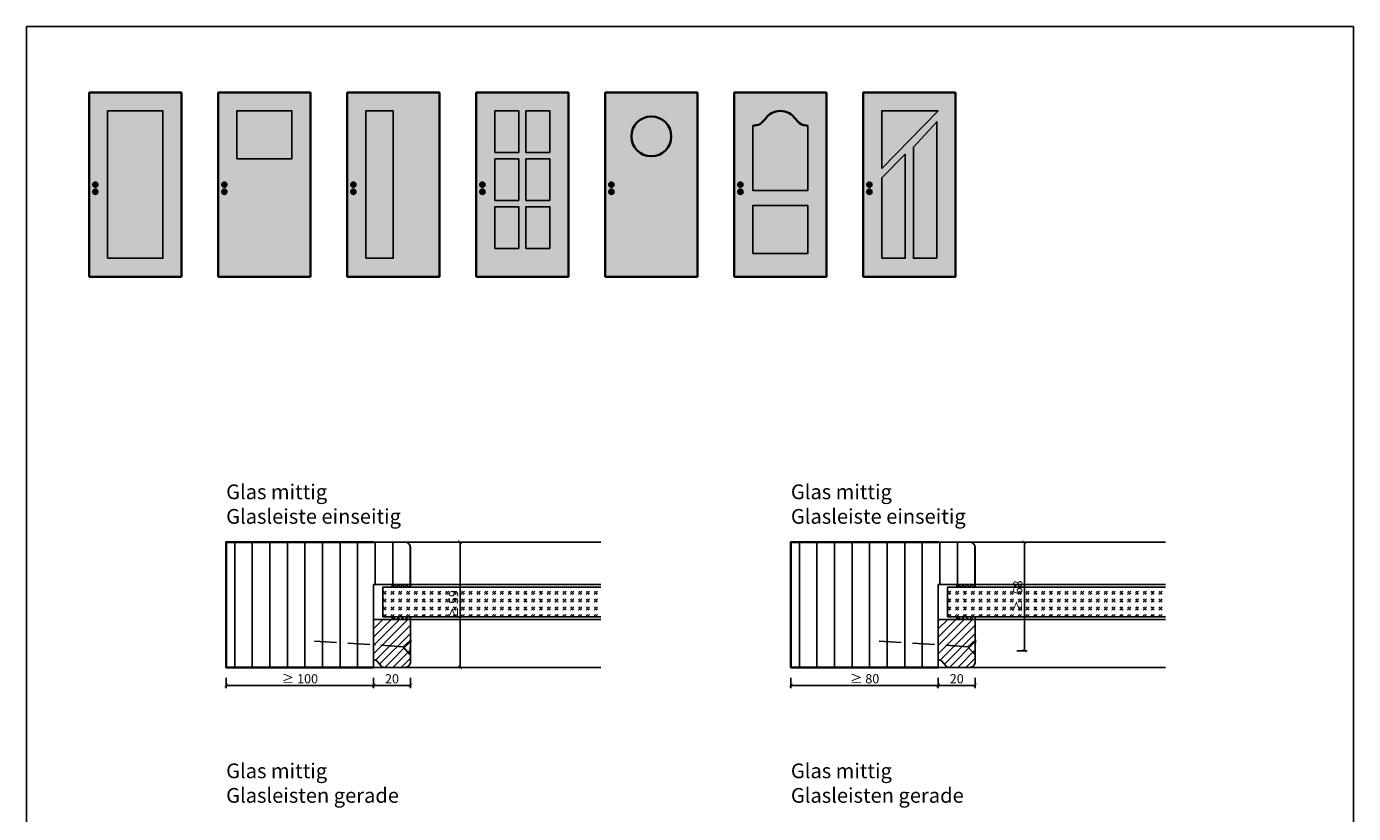
# Model space of a CAD drawing. Units: millimetres. Extents: x 281 to 83958, y -235 to 115762.
# Drawn here: x 10477 to 11197, y 1519 to 1946 of the extents above; entities that cross this region are included whole.
import ezdxf

# ---------------------------------------------------------------- set-up
doc = ezdxf.new("R2010")
doc.units = ezdxf.units.MM
doc.header["$PDMODE"] = 34
doc.header["$PDSIZE"] = 5
doc.linetypes.add('ACAD_ISO10W100', pattern=[18, 12, -3, 0, -3])
doc.layers.get('0').update_dxf_attribs({"true_color": 0x939598})
doc.layers.add('Z_Ansichtsfenster', color=1, linetype='Continuous', plot=False)
for name, color, linetype in [('Z_Bemaßung-Blau 0.10', 150, 'Continuous'), ('Z_Beschlag-Grau 0.10', 8, 'Continuous'), ('Z_Linie-Gelb 0.25', 2, 'Continuous'), ('Z_Linie-Rot 0.20', 1, 'Continuous'), ('Z_Schraffur-Grau 0.10', 8, 'Continuous'), ('Z_Unsichtbar-Weiß 0.05', 255, 'Continuous'), ('Z_Wand-Grün 0.5', 3, 'Continuous')]:
    doc.layers.add(name, color=color, linetype=linetype)
doc.layers.add('Z_Kontur-Magenta 0.35', color=6, linetype='Continuous', lineweight=35)
doc.styles.add('DIN', font='txt', dxfattribs={"height": 2.5})
doc.styles.get("Standard").update_dxf_attribs({"font": 'arial.ttf', "height": 2.5})
doc.dimstyles.new('Bem_Automatisch', dxfattribs={"dimtxt": 2.5, "dimasz": 1, "dimexe": 0.75, "dimexo": 0.75, "dimgap": 0.5, "dimtad": 1, "dimdec": 0, "dimtxsty": 'Standard', "dimblk": 'ARCHTICK', "dimcen": 0, "dimclrd": 256, "dimclre": 256, "dimclrt": 256, "dimadec": 0, "dimazin": 0, "dimtfac": 1, "dimtdec": 0, "dimtmove": 1, "dimatfit": 2, "dimfxl": 2, "dimfxlon": 1, "dimtolj": 1, "dimtzin": 0, "dimlwd": -1, "dimlwe": -1, "dimarcsym": 0})

# ---------------------------------------------------------------- blocks, each defined once
blk = doc.blocks.new('_ArchTick')
at = {"color": 0, "linetype": 'ByBlock', "const_width": 0.15}
blk.add_lwpolyline([(-0.5, -0.5), (0.5, 0.5)], dxfattribs=at)
blk = doc.blocks.new('*D37')
at = {"layer": 'Defpoints', "color": 0, "transparency": 16777216}
for p in [(10665.15, 1640.01), (10685.15, 1640.01), (10685.15, 1588.26)]:
    blk.add_point(p, dxfattribs=at)
at = {"layer": 'Z_Bemaßung-Blau 0.10', "transparency": 16777216}
for p, q in [((10665.15, 1592.26), (10665.15, 1586.76)), ((10685.15, 1592.26), (10685.15, 1586.76)), ((10665.15, 1588.26), (10685.15, 1588.26))]:
    blk.add_line(p, q, dxfattribs=at)
at = {"layer": 'Z_Bemaßung-Blau 0.10', "transparency": 16777216, "xscale": 2, "yscale": 2, "zscale": 2, "rotation": 180}
blk.add_blockref('_ArchTick', (10665.15, 1588.26), dxfattribs=at)
at = {"layer": 'Z_Bemaßung-Blau 0.10', "transparency": 16777216, "xscale": 2, "yscale": 2, "zscale": 2}
blk.add_blockref('_ArchTick', (10685.15, 1588.26), dxfattribs=at)
at = {"layer": 'Z_Bemaßung-Blau 0.10', "transparency": 16777216, "insert": (10675.15, 1591.83), "char_height": 5, "attachment_point": 5, "style": 'DIN'}
blk.add_mtext('\\A1;20', dxfattribs=at)
blk = doc.blocks.new('*D38')
at = {"layer": 'Defpoints', "color": 0, "transparency": 16777216}
for p in [(10665.15, 1666.01), (10712.1, 1666.01), (10665.15, 1598.01)]:
    blk.add_point(p, dxfattribs=at)
at = {"layer": 'Z_Bemaßung-Blau 0.10', "transparency": 16777216}
for p, q in [((10708.1, 1666.01), (10713.6, 1666.01)), ((10712.1, 1598.01), (10712.1, 1666.01)), ((10708.1, 1598.01), (10713.6, 1598.01))]:
    blk.add_line(p, q, dxfattribs=at)
at = {"layer": 'Z_Bemaßung-Blau 0.10', "transparency": 16777216, "xscale": 2, "yscale": 2, "zscale": 2}
for p, rotation in [((10712.1, 1666.01), 90), ((10712.1, 1598.01), 270)]:
    blk.add_blockref('_ArchTick', p, dxfattribs=dict(at, rotation=rotation))
at = {"layer": 'Z_Bemaßung-Blau 0.10', "transparency": 16777216, "insert": (10708.54, 1632.01), "char_height": 5, "attachment_point": 5, "rotation": 90, "style": 'DIN'}
blk.add_mtext('\\A1;≥ 59', dxfattribs=at)
blk = doc.blocks.new('*D41')
at = {"layer": 'Defpoints', "color": 0, "transparency": 16777216}
for p in [(10585.15, 1598.26), (10665.15, 1598.26), (10665.15, 1588.26)]:
    blk.add_point(p, dxfattribs=at)
at = {"layer": 'Z_Bemaßung-Blau 0.10', "transparency": 16777216}
for p, q in [((10585.15, 1592.26), (10585.15, 1586.76)), ((10665.15, 1592.26), (10665.15, 1586.76)), ((10585.15, 1588.26), (10665.15, 1588.26))]:
    blk.add_line(p, q, dxfattribs=at)
at = {"layer": 'Z_Bemaßung-Blau 0.10', "transparency": 16777216, "xscale": 2, "yscale": 2, "zscale": 2, "rotation": 180}
blk.add_blockref('_ArchTick', (10585.15, 1588.26), dxfattribs=at)
at = {"layer": 'Z_Bemaßung-Blau 0.10', "transparency": 16777216, "xscale": 2, "yscale": 2, "zscale": 2}
blk.add_blockref('_ArchTick', (10665.15, 1588.26), dxfattribs=at)
at = {"layer": 'Z_Bemaßung-Blau 0.10', "transparency": 16777216, "insert": (10625.15, 1591.83), "char_height": 5, "attachment_point": 5, "style": 'DIN'}
blk.add_mtext('\\A1;≥ 100', dxfattribs=at)
blk = doc.blocks.new('*D46')
at = {"layer": 'Defpoints', "color": 0, "transparency": 16777216}
for p in [(10971.58, 1640.01), (10991.58, 1640.01), (10991.58, 1588.26)]:
    blk.add_point(p, dxfattribs=at)
at = {"layer": 'Z_Bemaßung-Blau 0.10', "transparency": 16777216}
for p, q in [((10971.58, 1592.26), (10971.58, 1586.76)), ((10991.58, 1592.26), (10991.58, 1586.76)), ((10971.58, 1588.26), (10991.58, 1588.26))]:
    blk.add_line(p, q, dxfattribs=at)
at = {"layer": 'Z_Bemaßung-Blau 0.10', "transparency": 16777216, "xscale": 2, "yscale": 2, "zscale": 2, "rotation": 180}
blk.add_blockref('_ArchTick', (10971.58, 1588.26), dxfattribs=at)
at = {"layer": 'Z_Bemaßung-Blau 0.10', "transparency": 16777216, "xscale": 2, "yscale": 2, "zscale": 2}
blk.add_blockref('_ArchTick', (10991.58, 1588.26), dxfattribs=at)
at = {"layer": 'Z_Bemaßung-Blau 0.10', "transparency": 16777216, "insert": (10981.58, 1591.83), "char_height": 5, "attachment_point": 5, "style": 'DIN'}
blk.add_mtext('\\A1;20', dxfattribs=at)
blk = doc.blocks.new('*D49')
at = {"layer": 'Defpoints', "color": 0, "transparency": 16777216}
for p in [(10891.58, 1598.26), (10971.58, 1598.26), (10971.58, 1588.26)]:
    blk.add_point(p, dxfattribs=at)
at = {"layer": 'Z_Bemaßung-Blau 0.10', "transparency": 16777216}
for p, q in [((10891.58, 1592.26), (10891.58, 1586.76)), ((10971.58, 1592.26), (10971.58, 1586.76)), ((10891.58, 1588.26), (10971.58, 1588.26))]:
    blk.add_line(p, q, dxfattribs=at)
at = {"layer": 'Z_Bemaßung-Blau 0.10', "transparency": 16777216, "xscale": 2, "yscale": 2, "zscale": 2, "rotation": 180}
blk.add_blockref('_ArchTick', (10891.58, 1588.26), dxfattribs=at)
at = {"layer": 'Z_Bemaßung-Blau 0.10', "transparency": 16777216, "xscale": 2, "yscale": 2, "zscale": 2}
blk.add_blockref('_ArchTick', (10971.58, 1588.26), dxfattribs=at)
at = {"layer": 'Z_Bemaßung-Blau 0.10', "transparency": 16777216, "insert": (10931.58, 1591.83), "char_height": 5, "attachment_point": 5, "style": 'DIN'}
blk.add_mtext('\\A1;{\\fArial|b0|i0|c0|p34;≥ }80', dxfattribs=at)
blk = doc.blocks.new('*D84')
at = {"layer": 'Defpoints', "color": 0, "transparency": 16777216}
for p in [(10971.58, 1666.01), (10971.58, 1607.01), (11018.26, 1607.01)]:
    blk.add_point(p, dxfattribs=at)
at = {"layer": 'Z_Bemaßung-Blau 0.10', "transparency": 16777216}
for p, q in [((11014.26, 1666.01), (11019.76, 1666.01)), ((11018.26, 1666.01), (11018.26, 1607.01)), ((11014.26, 1607.01), (11019.76, 1607.01))]:
    blk.add_line(p, q, dxfattribs=at)
at = {"layer": 'Z_Bemaßung-Blau 0.10', "transparency": 16777216, "xscale": 2, "yscale": 2, "zscale": 2}
for p, rotation in [((11018.26, 1666.01), 90), ((11018.26, 1607.01), 270)]:
    blk.add_blockref('_ArchTick', p, dxfattribs=dict(at, rotation=rotation))
at = {"layer": 'Z_Bemaßung-Blau 0.10', "transparency": 16777216, "insert": (11014.69, 1636.51), "char_height": 5, "attachment_point": 5, "rotation": 90, "style": 'DIN'}
blk.add_mtext('\\A1;≥  68', dxfattribs=at)

msp = doc.modelspace()

# ---------------------------------------------------------------- hatches: boundary and pattern name
at = {"layer": 'Z_Schraffur-Grau 0.10'}
h = msp.add_hatch(dxfattribs=at)
h.set_pattern_fill('ANSI31', color=256, scale=3, angle=45)
h.set_pattern_definition([(90, (4941.456, 48039.097), (-9.525, 2e-15), [])])
edge = h.paths.add_edge_path()
edge.add_line((10665.15, 1598.01), (10585.15, 1598.01))
edge.add_line((10585.15, 1598.01), (10585.15, 1666.01))
edge.add_line((10585.15, 1666.01), (10665.15, 1666.01))
edge.add_line((10665.15, 1666.01), (10682.15, 1666.01))
edge.add_arc((10682.15, 1663.01), 3, 0, 90, ccw=False)
edge.add_line((10685.15, 1663.01), (10685.15, 1643.01))
edge.add_line((10685.15, 1643.01), (10665.15, 1643.01))
edge.add_line((10665.15, 1643.01), (10665.15, 1598.01))
h = msp.add_hatch(dxfattribs=at)
h.set_pattern_fill('ANSI31', color=256, scale=3, angle=45)
h.set_pattern_definition([(90, (5247.888, 48039.097), (-9.525, 2e-15), [])])
edge = h.paths.add_edge_path()
edge.add_line((10971.58, 1598.01), (10891.58, 1598.01))
edge.add_line((10891.58, 1598.01), (10891.58, 1666.01))
edge.add_line((10891.58, 1666.01), (10971.58, 1666.01))
edge.add_line((10971.58, 1666.01), (10988.58, 1666.01))
edge.add_arc((10988.58, 1663.01), 3, 0, 90, ccw=False)
edge.add_line((10991.58, 1663.01), (10991.58, 1643.01))
edge.add_line((10991.58, 1643.01), (10971.58, 1643.01))
edge.add_line((10971.58, 1643.01), (10971.58, 1598.01))
h = msp.add_hatch(dxfattribs=at)
h.set_pattern_fill('ANSI37', color=256, scale=0.5, style=0)
h.set_pattern_definition([(315, (10143.1308, 1697.7795), (-1.122532, -1.122532), []), (225, (10143.1308, 1697.7795), (-1.122532, 1.122532), [])])
h.paths.add_polyline_path([(10685.15, 1643.01), (10675.15, 1643.01), (10675.15, 1641.51), (10685.15, 1641.51)])
h = msp.add_hatch(dxfattribs=at)
h.set_pattern_fill('ANSI37', color=256, scale=0.5, style=0)
h.set_pattern_definition([(315, (10449.563, 1697.7795), (-1.122532, -1.122532), []), (225, (10449.563, 1697.7795), (-1.122532, 1.122532), [])])
h.paths.add_polyline_path([(10991.58, 1643.01), (10981.58, 1643.01), (10981.58, 1641.51), (10991.58, 1641.51)])
h = msp.add_hatch(dxfattribs=at)
h.set_pattern_fill('GOST_GLASS', color=256, scale=0.5)
h.paths.add_polyline_path([(10712.32, 1625.51), (10712.32, 1641.51)], flags=17)
h.paths.add_polyline_path([(10788.37, 1625.51), (10788.37, 1641.51), (10670.15, 1641.51), (10670.15, 1625.51)])
h = msp.add_hatch(dxfattribs=at)
h.set_pattern_fill('GOST_GLASS', color=256, scale=0.5)
h.set_pattern_definition([(45, (306.4323, 0), (4.2426407, -4e-16), [2.5, -3.5]), (45, (307.493, 0), (4.2426407, -4e-16), [1, -5]), (45, (306.4323, 1.0607), (4.2426407, -4e-16), [1, -5])])
h.paths.add_polyline_path([(11002.45, 1625.51), (11002.45, 1641.51)], flags=17)
h.paths.add_polyline_path([(11094.8, 1625.51), (11094.8, 1641.51), (10976.58, 1641.51), (10976.58, 1625.51)])
h = msp.add_hatch(dxfattribs=at)
h.set_pattern_fill('ANSI31', color=256)
h.set_pattern_definition([(45, (4941.456, 48039.0972), (-2.24506403, 2.24506403), [])])
h.paths.add_polyline_path([(10685.15, 1601.01, -0.414214), (10682.15, 1598.01), (10670.85, 1598.01, -0.22759), (10669.29, 1598.76), (10666.92, 1601.64, 0.225991), (10666.15, 1602.01), (10665.15, 1602.01), (10665.15, 1624.01), (10685.15, 1624.01)])
h = msp.add_hatch(dxfattribs=at)
h.set_pattern_fill('ANSI37', color=256, scale=0.5, style=0)
h.set_pattern_definition([(45, (10143.1308, 1563.2373), (-1.122532, 1.122532), []), (135, (10143.1308, 1563.2373), (-1.122532, -1.122532), [])])
h.paths.add_polyline_path([(10685.15, 1624.01), (10675.15, 1624.01), (10675.15, 1625.51), (10685.15, 1625.51)])
h = msp.add_hatch(dxfattribs=at)
h.set_pattern_fill('ANSI31', color=256)
h.set_pattern_definition([(45, (5247.888, 48039.0972), (-2.24506403, 2.24506403), [])])
h.paths.add_polyline_path([(10991.58, 1601.01, -0.414214), (10988.58, 1598.01), (10977.28, 1598.01, -0.22759), (10975.72, 1598.76), (10973.36, 1601.64, 0.225991), (10972.58, 1602.01), (10971.58, 1602.01), (10971.58, 1624.01), (10991.58, 1624.01)])
h = msp.add_hatch(dxfattribs=at)
h.set_pattern_fill('ANSI37', color=256, scale=0.5, style=0)
h.set_pattern_definition([(45, (10449.563, 1563.2373), (-1.122532, 1.122532), []), (135, (10449.563, 1563.2373), (-1.122532, -1.122532), [])])
h.paths.add_polyline_path([(10991.58, 1624.01), (10981.58, 1624.01), (10981.58, 1625.51), (10991.58, 1625.51)])
at = {"layer": 'Z_Unsichtbar-Weiß 0.05', "lineweight": -3, "transparency": 33554684}
h = msp.add_hatch(color=256, dxfattribs=at)
h.dxf.hatch_style = 1
h.set_gradient(color1=(192, 192, 192), color2=(192, 192, 192), tint=1)
h.paths.add_polyline_path([(10560.86, 1910.13), (10510.86, 1910.13), (10510.86, 1810.13), (10560.86, 1810.13)])
h.paths.add_polyline_path([(10520.86, 1900.13), (10550.86, 1900.13), (10550.86, 1820.13), (10520.86, 1820.13)], flags=16)
h = msp.add_hatch(color=256, dxfattribs=at)
h.dxf.hatch_style = 1
h.set_gradient(color1=(192, 192, 192), color2=(192, 192, 192), tint=1)
h.paths.add_polyline_path([(10630.86, 1910.13), (10580.86, 1910.13), (10580.86, 1810.13), (10630.86, 1810.13)])
h.paths.add_polyline_path([(10590.86, 1900.13), (10620.86, 1900.13), (10620.86, 1874.19), (10590.86, 1874.19)], flags=16)
h = msp.add_hatch(color=256, dxfattribs=at)
h.dxf.hatch_style = 1
h.set_gradient(color1=(192, 192, 192), color2=(192, 192, 192), tint=1)
h.paths.add_polyline_path([(10700.77, 1910.13), (10650.77, 1910.13), (10650.77, 1810.13), (10700.77, 1810.13)])
h.paths.add_polyline_path([(10660.77, 1900.13), (10675.78, 1900.13), (10675.78, 1820.13), (10660.77, 1820.13)], flags=16)
h = msp.add_hatch(color=256, dxfattribs=at)
h.dxf.hatch_style = 1
h.set_gradient(color1=(192, 192, 192), color2=(192, 192, 192))
h.paths.add_polyline_path([(10770.86, 1910.13), (10720.86, 1910.13), (10720.86, 1810.13), (10770.86, 1810.13)])
h.paths.add_polyline_path([(10747.8, 1825.53), (10747.8, 1848.13), (10760.86, 1848.13), (10760.86, 1825.53)], flags=16)
h.paths.add_polyline_path([(10743.92, 1825.53), (10730.86, 1825.53), (10730.86, 1848.13), (10743.92, 1848.13)], flags=16)
h.paths.add_polyline_path([(10747.8, 1851.53), (10747.8, 1874.13), (10760.86, 1874.13), (10760.86, 1851.53)], flags=16)
h.paths.add_polyline_path([(10743.92, 1851.53), (10730.86, 1851.53), (10730.86, 1874.13), (10743.92, 1874.13)], flags=16)
h.paths.add_polyline_path([(10722.93, 1856.26, -1), (10725.42, 1856.26, -1)], flags=16)
h.paths.add_polyline_path([(10722.93, 1860.13, -1), (10725.42, 1860.13, -1)], flags=16)
h.paths.add_polyline_path([(10747.8, 1877.53), (10747.8, 1900.13), (10760.86, 1900.13), (10760.86, 1877.53)], flags=16)
h.paths.add_polyline_path([(10743.92, 1877.53), (10730.86, 1877.53), (10730.86, 1900.13), (10743.92, 1900.13)], flags=16)
h = msp.add_hatch(color=256, dxfattribs=at)
h.dxf.hatch_style = 1
h.set_gradient(color1=(192, 192, 192), color2=(192, 192, 192))
h.paths.add_polyline_path([(10840.86, 1910.13), (10790.86, 1910.13), (10790.86, 1810.13), (10840.86, 1810.13)])
h.paths.add_polyline_path([(10792.93, 1856.26, -1), (10795.42, 1856.26, -1)], flags=16)
h.paths.add_polyline_path([(10805.05, 1886.33, -1), (10826.66, 1886.33, -1)], flags=16)
h.paths.add_polyline_path([(10792.93, 1860.13, -1), (10795.42, 1860.13, -1)], flags=16)
h = msp.add_hatch(color=256, dxfattribs=at)
h.dxf.hatch_style = 1
h.set_gradient(color1=(192, 192, 192), color2=(192, 192, 192))
h.paths.add_polyline_path([(10910.86, 1910.13), (10860.86, 1910.13), (10860.86, 1810.13), (10910.86, 1810.13)])
h.paths.add_polyline_path([(10870.86, 1822.79), (10870.86, 1848.73), (10900.86, 1848.73), (10900.86, 1822.79)], flags=16)
h.paths.add_polyline_path([(10870.86, 1857.01), (10870.86, 1892.1, 0.250765), (10877.54, 1895.67, -0.535184), (10894.18, 1895.67, 0.250765), (10900.86, 1892.1), (10900.86, 1857.01)], flags=16)
h.paths.add_polyline_path([(10862.93, 1856.26, -1), (10865.42, 1856.26, -1)], flags=16)
h.paths.add_polyline_path([(10862.93, 1860.13, -1), (10865.42, 1860.13, -1)], flags=16)
h = msp.add_hatch(color=256, dxfattribs=at)
h.dxf.hatch_style = 1
h.set_gradient(color1=(192, 192, 192), color2=(192, 192, 192))
h.paths.add_polyline_path([(10980.86, 1910.13), (10930.86, 1910.13), (10930.86, 1810.13), (10980.86, 1810.13)])
h.paths.add_polyline_path([(10970.86, 1820.13), (10958.09, 1820.13), (10958.09, 1880.56), (10970.86, 1894.24)], flags=16)
h.paths.add_polyline_path([(10953.63, 1820.13), (10940.86, 1820.13), (10940.86, 1863.81), (10953.63, 1876.62)], flags=16)
h.paths.add_polyline_path([(10932.93, 1856.26, -1), (10935.42, 1856.26, -1)], flags=16)
h.paths.add_polyline_path([(10932.93, 1860.13, -1), (10935.42, 1860.13, -1)], flags=16)
h.paths.add_polyline_path([(10940.86, 1868.81), (10940.86, 1900.13), (10971.42, 1900.13)], flags=16)
at = {"layer": 'Z_Unsichtbar-Weiß 0.05', "true_color": 0xadddf7}
h = msp.add_hatch(color=141, dxfattribs=at)
h.dxf.hatch_style = 1
h.paths.add_polyline_path([(10550.86, 1900.13), (10520.86, 1900.13), (10520.86, 1820.13), (10550.86, 1820.13)])
h = msp.add_hatch(color=141, dxfattribs=at)
h.dxf.hatch_style = 1
h.paths.add_polyline_path([(10620.86, 1900.13), (10590.86, 1900.13), (10590.86, 1874.19), (10620.86, 1874.19)])
h = msp.add_hatch(color=141, dxfattribs=at)
h.dxf.hatch_style = 1
h.paths.add_polyline_path([(10675.78, 1900.13), (10660.86, 1900.13), (10660.86, 1820.13), (10675.78, 1820.13)])
h = msp.add_hatch(color=141, dxfattribs=at)
h.dxf.hatch_style = 1
h.paths.add_polyline_path([(10743.92, 1900.13), (10730.86, 1900.13), (10730.86, 1877.53), (10743.92, 1877.53)])
h = msp.add_hatch(color=141, dxfattribs=at)
h.dxf.hatch_style = 1
h.paths.add_polyline_path([(10747.8, 1900.13), (10760.86, 1900.13), (10760.86, 1877.53), (10747.8, 1877.53)])
h = msp.add_hatch(color=141, dxfattribs=at)
h.dxf.hatch_style = 1
h.paths.add_polyline_path([(10826.66, 1886.33, 1), (10805.05, 1886.33, 1)])
h = msp.add_hatch(color=141, dxfattribs=at)
h.dxf.hatch_style = 1
h.paths.add_polyline_path([(10900.86, 1892.1, -0.250765), (10894.18, 1895.67, 0.535184), (10877.54, 1895.67, -0.250765), (10870.86, 1892.1), (10870.86, 1857.01), (10900.86, 1857.01)])
h = msp.add_hatch(color=141, dxfattribs=at)
h.dxf.hatch_style = 1
h.paths.add_polyline_path([(10971.42, 1900.13), (10940.86, 1900.13), (10940.86, 1868.81)])
at = {"layer": 'Z_Unsichtbar-Weiß 0.05', "lineweight": -3, "transparency": 33554684}
h = msp.add_hatch(color=256, dxfattribs=at)
h.dxf.hatch_style = 1
h.set_gradient(color1=(192, 192, 192), color2=(192, 192, 192))
h.paths.add_polyline_path([(10970.86, 1894.24), (10958.09, 1880.56), (10958.09, 1820.13), (10970.86, 1820.13)])
at = {"layer": 'Z_Unsichtbar-Weiß 0.05', "true_color": 0xadddf7}
h = msp.add_hatch(color=141, dxfattribs=at)
h.dxf.hatch_style = 1
h.paths.add_polyline_path([(10743.92, 1874.13), (10730.86, 1874.13), (10730.86, 1851.53), (10743.92, 1851.53)])
h = msp.add_hatch(color=141, dxfattribs=at)
h.dxf.hatch_style = 1
h.paths.add_polyline_path([(10747.8, 1874.13), (10760.86, 1874.13), (10760.86, 1851.53), (10747.8, 1851.53)])
h = msp.add_hatch(color=141, dxfattribs=at)
h.dxf.hatch_style = 1
h.paths.add_polyline_path([(10953.63, 1876.62), (10940.86, 1863.81), (10940.86, 1820.13), (10953.63, 1820.13)])
at = {"layer": 'Z_Unsichtbar-Weiß 0.05', "transparency": 33554661}
h = msp.add_hatch(color=256, dxfattribs=at)
h.dxf.hatch_style = 1
h.set_gradient(color1=(128, 128, 128), color2=(128, 128, 128))
h.paths.add_polyline_path([(10515.42, 1860.13, 1), (10512.93, 1860.13, 1)])
h = msp.add_hatch(color=256, dxfattribs=at)
h.dxf.hatch_style = 1
h.set_gradient(color1=(128, 128, 128), color2=(128, 128, 128))
h.paths.add_polyline_path([(10585.42, 1860.13, 1), (10582.93, 1860.13, 1)])
h = msp.add_hatch(color=256, dxfattribs=at)
h.dxf.hatch_style = 1
h.set_gradient(color1=(128, 128, 128), color2=(128, 128, 128))
h.paths.add_polyline_path([(10655.42, 1860.13, 1), (10652.93, 1860.13, 1)])
h = msp.add_hatch(color=256, dxfattribs=at)
h.dxf.hatch_style = 1
h.set_gradient(color1=(128, 128, 128), color2=(128, 128, 128))
h.paths.add_polyline_path([(10725.42, 1860.13, 1), (10722.93, 1860.13, 1)])
h = msp.add_hatch(color=256, dxfattribs=at)
h.dxf.hatch_style = 1
h.set_gradient(color1=(128, 128, 128), color2=(128, 128, 128))
h.paths.add_polyline_path([(10795.42, 1860.13, 1), (10792.93, 1860.13, 1)])
h = msp.add_hatch(color=256, dxfattribs=at)
h.dxf.hatch_style = 1
h.set_gradient(color1=(128, 128, 128), color2=(128, 128, 128))
h.paths.add_polyline_path([(10865.42, 1860.13, 1), (10862.93, 1860.13, 1)])
h = msp.add_hatch(color=256, dxfattribs=at)
h.dxf.hatch_style = 1
h.set_gradient(color1=(128, 128, 128), color2=(128, 128, 128))
h.paths.add_polyline_path([(10935.42, 1860.13, 1), (10932.93, 1860.13, 1)])
h = msp.add_hatch(color=256, dxfattribs=at)
h.dxf.hatch_style = 1
h.set_gradient(color1=(128, 128, 128), color2=(128, 128, 128))
h.paths.add_polyline_path([(10515.42, 1856.26, 1), (10512.93, 1856.26, 1)])
h = msp.add_hatch(color=256, dxfattribs=at)
h.dxf.hatch_style = 1
h.set_gradient(color1=(128, 128, 128), color2=(128, 128, 128))
h.paths.add_polyline_path([(10585.42, 1856.26, 1), (10582.93, 1856.26, 1)])
h = msp.add_hatch(color=256, dxfattribs=at)
h.dxf.hatch_style = 1
h.set_gradient(color1=(128, 128, 128), color2=(128, 128, 128))
h.paths.add_polyline_path([(10655.42, 1856.26, 1), (10652.93, 1856.26, 1)])
h = msp.add_hatch(color=256, dxfattribs=at)
h.dxf.hatch_style = 1
h.set_gradient(color1=(128, 128, 128), color2=(128, 128, 128))
h.paths.add_polyline_path([(10725.42, 1856.26, 1), (10722.93, 1856.26, 1)])
h = msp.add_hatch(color=256, dxfattribs=at)
h.dxf.hatch_style = 1
h.set_gradient(color1=(128, 128, 128), color2=(128, 128, 128))
h.paths.add_polyline_path([(10795.42, 1856.26, 1), (10792.93, 1856.26, 1)])
h = msp.add_hatch(color=256, dxfattribs=at)
h.dxf.hatch_style = 1
h.set_gradient(color1=(128, 128, 128), color2=(128, 128, 128))
h.paths.add_polyline_path([(10865.42, 1856.26, 1), (10862.93, 1856.26, 1)])
h = msp.add_hatch(color=256, dxfattribs=at)
h.dxf.hatch_style = 1
h.set_gradient(color1=(128, 128, 128), color2=(128, 128, 128))
h.paths.add_polyline_path([(10935.42, 1856.26, 1), (10932.93, 1856.26, 1)])
at = {"layer": 'Z_Unsichtbar-Weiß 0.05', "true_color": 0xadddf7}
h = msp.add_hatch(color=141, dxfattribs=at)
h.dxf.hatch_style = 1
h.paths.add_polyline_path([(10743.92, 1848.13), (10730.86, 1848.13), (10730.86, 1825.53), (10743.92, 1825.53)])
h = msp.add_hatch(color=141, dxfattribs=at)
h.dxf.hatch_style = 1
h.paths.add_polyline_path([(10747.8, 1848.13), (10760.86, 1848.13), (10760.86, 1825.53), (10747.8, 1825.53)])
at = {"layer": 'Z_Unsichtbar-Weiß 0.05', "lineweight": -3, "transparency": 33554684}
h = msp.add_hatch(color=256, dxfattribs=at)
h.dxf.hatch_style = 1
h.set_gradient(color1=(192, 192, 192), color2=(192, 192, 192))
h.paths.add_polyline_path([(10900.86, 1848.73), (10870.86, 1848.73), (10870.86, 1822.79), (10900.86, 1822.79)])

# ---------------------------------------------------------------- linework, layer by layer
at = {"layer": 'Z_Ansichtsfenster'}
msp.add_lwpolyline([(10476.84, 1017.98), (11196.84, 1017.98), (11196.84, 1945.98), (10476.84, 1945.98)], close=True, dxfattribs=at)
at = {"layer": 'Z_Beschlag-Grau 0.10', "linetype": 'ACAD_ISO10W100'}
for p, q in [((10685.4, 1612.99), (10681.15, 1609.25)), ((10991.83, 1612.99), (10987.59, 1609.25)), ((10681.15, 1609.25), (10630.26, 1612.46)), ((10681.15, 1609.25), (10684.89, 1605)), ((10987.59, 1609.25), (10936.69, 1612.46)), ((10987.59, 1609.25), (10991.33, 1605))]:
    msp.add_line(p, q, dxfattribs=at)
at = {"layer": 'Z_Beschlag-Grau 0.10'}
for p, q in [((10684.89, 1605), (10685.4, 1612.99)), ((10991.33, 1605), (10991.83, 1612.99))]:
    msp.add_line(p, q, dxfattribs=at)
at = {"layer": 'Z_Kontur-Magenta 0.35'}
for points in [[(10510.86, 1810.13), (10560.86, 1810.13), (10560.86, 1910.13), (10510.86, 1910.13)], [(10580.86, 1810.13), (10630.86, 1810.13), (10630.86, 1910.13), (10580.86, 1910.13)], [(10650.86, 1810.13), (10700.86, 1810.13), (10700.86, 1910.13), (10650.86, 1910.13)], [(10720.86, 1810.13), (10770.86, 1810.13), (10770.86, 1910.13), (10720.86, 1910.13)], [(10790.86, 1810.13), (10840.86, 1810.13), (10840.86, 1910.13), (10790.86, 1910.13)], [(10860.86, 1810.13), (10910.86, 1810.13), (10910.86, 1910.13), (10860.86, 1910.13)], [(10930.86, 1810.13), (10980.86, 1810.13), (10980.86, 1910.13), (10930.86, 1910.13)]]:
    msp.add_lwpolyline(points, close=True, dxfattribs=at)
for points in [[(10665.15, 1598.01), (10585.15, 1598.01), (10585.15, 1666.01), (10665.15, 1666.01)], [(10971.58, 1598.01), (10891.58, 1598.01), (10891.58, 1666.01), (10971.58, 1666.01)]]:
    msp.add_lwpolyline(points, dxfattribs=at)
for centre, radius in [((10815.86, 1886.33), 10.8), ((10514.18, 1860.13), 1.25), ((10584.18, 1860.13), 1.25), ((10654.18, 1860.13), 1.25), ((10724.18, 1860.13), 1.25), ((10794.18, 1860.13), 1.25), ((10864.18, 1860.13), 1.25), ((10934.18, 1860.13), 1.25), ((10514.18, 1856.26), 1.25), ((10584.18, 1856.26), 1.25), ((10654.18, 1856.26), 1.25), ((10724.18, 1856.26), 1.25), ((10794.18, 1856.26), 1.25), ((10864.18, 1856.26), 1.25), ((10934.18, 1856.26), 1.25)]:
    msp.add_circle(centre, radius, dxfattribs=at)
for centre, radius, start, end in [((10870.86, 1900.13), 8.03, 270, 326.30993), ((10885.86, 1890.13), 10, 33.69007, 146.30993), ((10900.86, 1900.13), 8.03, 213.69007, 270)]:
    msp.add_arc(centre, radius, start, end, dxfattribs=at)
at = {"layer": 'Z_Linie-Gelb 0.25'}
for p, q in [((10665.15, 1666.01), (10682.15, 1666.01)), ((10682.15, 1666.01), (10788.37, 1666.01)), ((10971.58, 1666.01), (10988.58, 1666.01)), ((10988.58, 1666.01), (11094.8, 1666.01)), ((10685.15, 1643.01), (10685.15, 1663.01)), ((10991.58, 1643.01), (10991.58, 1663.01)), ((10665.15, 1643.01), (10685.15, 1643.01)), ((10971.58, 1643.01), (10991.58, 1643.01))]:
    msp.add_line(p, q, dxfattribs=at)
for points in [[(10788.37, 1598.01), (10665.15, 1598.01), (10665.15, 1643.01)], [(11094.8, 1598.01), (10971.58, 1598.01), (10971.58, 1643.01)], [(10788.37, 1625.51), (10670.15, 1625.51), (10670.15, 1641.51), (10788.37, 1641.51)], [(11094.8, 1625.51), (10976.58, 1625.51), (10976.58, 1641.51), (11094.8, 1641.51)]]:
    msp.add_lwpolyline(points, dxfattribs=at)
for points in [[(10675.15, 1641.51), (10685.15, 1641.51), (10685.15, 1643.01), (10675.15, 1643.01)], [(10981.58, 1641.51), (10991.58, 1641.51), (10991.58, 1643.01), (10981.58, 1643.01)], [(10675.15, 1625.51), (10685.15, 1625.51), (10685.15, 1624.01), (10675.15, 1624.01)], [(10981.58, 1625.51), (10991.58, 1625.51), (10991.58, 1624.01), (10981.58, 1624.01)]]:
    msp.add_lwpolyline(points, close=True, dxfattribs=at)
for points in [[(10670.85, 1598.01, -0.221695), (10669.31, 1598.72), (10666.92, 1601.64, 0.225991), (10666.15, 1602.01), (10665.15, 1602.01), (10665.15, 1624.01), (10685.15, 1624.01), (10685.15, 1601.01, -0.414214), (10682.15, 1598.01), (10670.85, 1598.01), (10671.61, 1598.01)], [(10977.28, 1598.01, -0.221695), (10975.75, 1598.72), (10973.36, 1601.64, 0.225991), (10972.58, 1602.01), (10971.58, 1602.01), (10971.58, 1624.01), (10991.58, 1624.01), (10991.58, 1601.01, -0.414214), (10988.58, 1598.01), (10977.28, 1598.01), (10978.04, 1598.01)]]:
    msp.add_lwpolyline(points, format="xyb", dxfattribs=at)
for centre in [(10682.15, 1663.01), (10988.58, 1663.01)]:
    msp.add_arc(centre, 3, 0, 90, dxfattribs=at)
at = {"layer": 'Z_Linie-Rot 0.20'}
for points in [[(10788.37, 1643.01), (10685.15, 1643.01), (10685.15, 1641.51), (10788.37, 1641.51)], [(11094.8, 1643.01), (10991.58, 1643.01), (10991.58, 1641.51), (11094.8, 1641.51)], [(10788.37, 1625.51), (10685.15, 1625.51), (10685.15, 1624.01), (10788.37, 1624.01)], [(11094.8, 1625.51), (10991.58, 1625.51), (10991.58, 1624.01), (11094.8, 1624.01)]]:
    msp.add_lwpolyline(points, dxfattribs=at)
at = {"layer": 'Z_Wand-Grün 0.5', "color": 6}
for points in [[(10520.86, 1820.13), (10550.86, 1820.13), (10550.86, 1900.13), (10520.86, 1900.13)], [(10590.86, 1874.19), (10620.86, 1874.19), (10620.86, 1900.13), (10590.86, 1900.13)], [(10660.86, 1820.13), (10675.78, 1820.13), (10675.78, 1900.13), (10660.86, 1900.13)], [(10730.86, 1877.53), (10743.92, 1877.53), (10743.92, 1900.13), (10730.86, 1900.13)], [(10760.86, 1877.53), (10747.8, 1877.53), (10747.8, 1900.13), (10760.86, 1900.13)], [(10940.86, 1868.81), (10971.42, 1900.13), (10971.42, 1900.13), (10940.86, 1900.13)], [(10970.86, 1820.13), (10958.09, 1820.13), (10958.09, 1880.56), (10970.86, 1894.24)], [(10730.86, 1851.53), (10743.92, 1851.53), (10743.92, 1874.13), (10730.86, 1874.13)], [(10760.86, 1851.53), (10747.8, 1851.53), (10747.8, 1874.13), (10760.86, 1874.13)], [(10940.86, 1820.13), (10953.63, 1820.13), (10953.63, 1876.62), (10940.86, 1863.81)], [(10730.86, 1825.53), (10743.92, 1825.53), (10743.92, 1848.13), (10730.86, 1848.13)], [(10760.86, 1825.53), (10747.8, 1825.53), (10747.8, 1848.13), (10760.86, 1848.13)], [(10870.86, 1822.79), (10900.86, 1822.79), (10900.86, 1848.73), (10870.86, 1848.73)]]:
    msp.add_lwpolyline(points, close=True, dxfattribs=at)
msp.add_lwpolyline([(10870.86, 1892.1), (10870.86, 1857.01), (10900.86, 1857.01), (10900.86, 1892.1)], dxfattribs=at)

# ---------------------------------------------------------------- texts
at = {"layer": 'Z_Bemaßung-Blau 0.10', "char_height": 8, "attachment_point": 7, "style": 'DIN'}
for s, insert in [('Glas mittig^JGlasleiste einseitig', (10585.15, 1676.01)), ('Glas mittig^JGlasleiste einseitig', (10891.58, 1676.01)), ('Glas mittig^JGlasleisten gerade', (10585.15, 1524.51)), ('Glas mittig^JGlasleisten gerade', (10891.58, 1524.51))]:
    msp.add_mtext_dynamic_manual_height_columns(s, width=299.0704, gutter_width=50, heights=[0], dxfattribs=dict(at, insert=insert))

# ---------------------------------------------------------------- dimensions: what is measured, and where the dimension line sits
at = {"layer": 'Z_Bemaßung-Blau 0.10'}
for base, p1, p2, angle, text, picture, middle in [((10712.1, 1666.01), (10665.15, 1598.01), (10665.15, 1666.01), 270, '≥ 59', '*D38', (10708.54, 1632.01)), ((11018.26, 1607.01), (10971.58, 1666.01), (10971.58, 1607.01), 90, '≥  68', '*D84', (11014.69, 1636.51))]:
    dim = msp.add_linear_dim(base=base, p1=p1, p2=p2, angle=angle, text=text, dimstyle='Bem_Automatisch', override={"dimscale": 0, "dimdec": 1, "dimtxsty": 'DIN'}, dxfattribs=at)
    dim.commit()
    dim.dimension.update_dxf_attribs({"geometry": picture, "text_midpoint": middle})
for base, p1, p2, picture, middle in [((10685.15, 1588.26), (10665.15, 1640.01), (10685.15, 1640.01), '*D37', (10675.15, 1591.83)), ((10991.58, 1588.26), (10971.58, 1640.01), (10991.58, 1640.01), '*D46', (10981.58, 1591.83))]:
    dim = msp.add_linear_dim(base=base, p1=p1, p2=p2, dimstyle='Bem_Automatisch', override={"dimscale": 0, "dimtxsty": 'DIN'}, dxfattribs=at)
    dim.commit()
    dim.dimension.update_dxf_attribs({"geometry": picture, "text_midpoint": middle})
for base, p1, p2, text, picture, middle in [((10665.15, 1588.26), (10585.15, 1598.26), (10665.15, 1598.26), '≥ 100', '*D41', (10625.15, 1591.83)), ((10971.58, 1588.26), (10891.58, 1598.26), (10971.58, 1598.26), '{\\fArial|b0|i0|c0|p34;≥ }80', '*D49', (10931.58, 1591.83))]:
    dim = msp.add_linear_dim(base=base, p1=p1, p2=p2, text=text, dimstyle='Bem_Automatisch', override={"dimscale": 0, "dimtxsty": 'DIN'}, dxfattribs=at)
    dim.commit()
    dim.dimension.update_dxf_attribs({"geometry": picture, "text_midpoint": middle})

doc.saveas('drawing.dxf')
